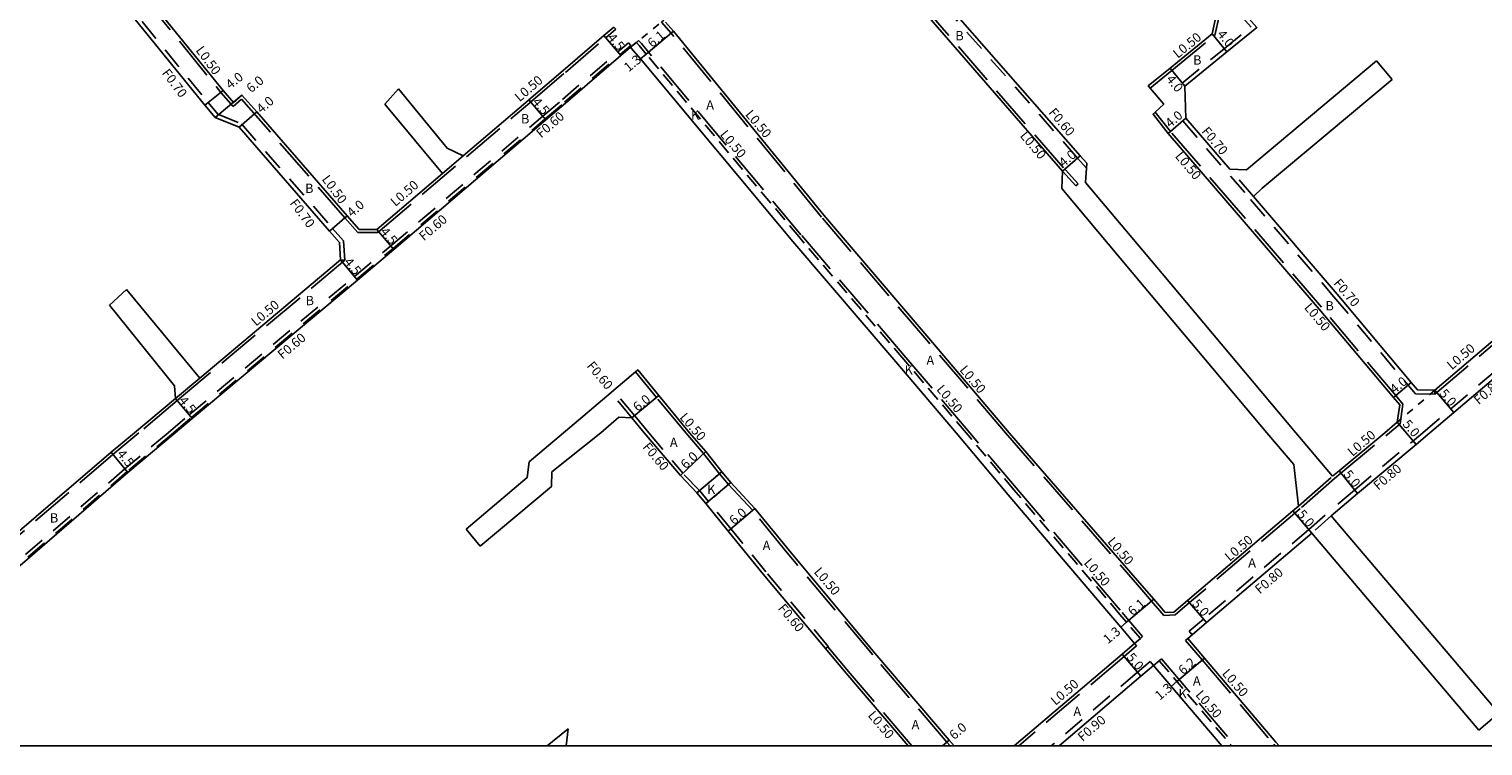
# Model space of a CAD drawing. Units: metres. Extents: x -10400 to -9599, y -111600 to -111000.
# Drawn here: x -9975 to -9726, y -111600 to -111477 of the extents above; entities that cross this region are included whole.
import ezdxf

# ---------------------------------------------------------------- set-up
doc = ezdxf.new("R2010")
doc.units = ezdxf.units.M
doc.header["$LTSCALE"] = 2.5
for name, pattern in [('2213000', [1.5, 1, -0.5]), ('2232000', [2.5, 1.5, -1]), ('2233000', [4, 3, -1]), ('6301000', [1, 0.5, -0.5])]:
    doc.linetypes.add(name, pattern=pattern)
for name, color, linetype in [('2101000', 177, 'Continuous'), ('2102000', 191, 'Continuous'), ('2102001', 191, 'Continuous'), ('2203000', 5, 'Continuous'), ('2213000', 6, '2213000'), ('2232000', 4, '2232000'), ('2233000', 62, '2233000'), ('9201100', 215, 'Continuous'), ('9201500', 222, 'Continuous'), ('9202100', 82, 'Continuous'), ('9202200', 155, '6301000'), ('9203500', 155, 'Continuous'), ('9301100', 77, 'Continuous'), ('999', 7, 'Continuous')]:
    doc.layers.add(name, color=color, linetype=linetype)
doc.styles.add('Dm_Anotation', font='txt.shx', dxfattribs={"bigfont": 'pscdm.shx'})

msp = doc.modelspace()

# ---------------------------------------------------------------- linework, layer by layer
at = {"layer": '2101000'}
for points in [[(-9768.92, -111501.05), (-9776.44, -111492.33), (-9776.62, -111486.83), (-9769.42, -111480.97), (-9764.26, -111476.76), (-9768.3, -111472.26), (-9772.21, -111467.92), (-9790.59, -111446.75), (-9805.07, -111429.39), (-9806.4, -111427.79), (-9806.21, -111425.12), (-9804.31, -111423.54), (-9784.21, -111406.37), (-9782.13, -111404.59), (-9780.51, -111406.52), (-9778.67, -111408.7), (-9766.12, -111423.57), (-9760.35, -111430.3), (-9743.35, -111450.08), (-9740.42, -111453.48), (-9739.34, -111454.74)], [(-9797.71, -111504.41), (-9797.59, -111501.39), (-9822.35, -111472.82), (-9837.16, -111455.4), (-9838.55, -111453.68), (-9840.12, -111453.36), (-9842.26, -111455.11)], [(-9945.45, -111536.89), (-9921.31, -111516.63), (-9921.48, -111513.63), (-9923.2, -111511.69), (-9938.7, -111493.89), (-9942.79, -111492.23), (-9944.56, -111490.09), (-9963.72, -111466.45), (-9971.94, -111456.9), (-9974.89, -111457.48), (-9975.18, -111458.73), (-9978.76, -111476.93), (-9983.42, -111495.78), (-9985.51, -111504.6), (-9988.04, -111515.95), (-9994.62, -111546.27)], [(-9903.82, -111501.79), (-9915.11, -111511.43), (-9918.11, -111511.44), (-9920.18, -111509.06), (-9935.68, -111491.26), (-9938.21, -111488.36), (-9939.68, -111489.61), (-9941.43, -111487.59), (-9961.14, -111463.27)], [(-9819.26, -111470.59), (-9794.57, -111498.77), (-9793.39, -111500.06), (-9793.45, -111500.88), (-9793.65, -111503.34)], [(-9742.32, -111546.28), (-9740.21, -111544.48), (-9739.79, -111541.51), (-9740.86, -111540.23), (-9753.6, -111525.07), (-9767.8, -111508.48), (-9779.47, -111494.94), (-9782.05, -111491.63), (-9781.68, -111491.29), (-9780.23, -111489.94), (-9782.57, -111487.16), (-9782.89, -111486.78), (-9779.15, -111483.73), (-9771.94, -111477.86), (-9771.28, -111474.94)], [(-9874.49, -111476.7), (-9876.18, -111478.16), (-9882.78, -111483.8), (-9889.06, -111489.18), (-9889.18, -111489.29), (-9900.32, -111498.8)], [(-9865.62, -111475.83), (-9864.24, -111477.42), (-9838.49, -111508.97), (-9820.48, -111530.06), (-9806.7, -111546.28)], [(-9949.63, -111546.27), (-9946.73, -111543.84), (-9918.41, -111520.08), (-9912.19, -111514.85), (-9886.13, -111492.6), (-9882.78, -111489.73), (-9873.26, -111481.58), (-9871.6, -111480.16), (-9871.15, -111480.7), (-9869.92, -111482.16), (-9843.79, -111513.47), (-9825.79, -111534.54), (-9815.82, -111546.28)], [(-9764.86, -111505.76), (-9750.53, -111522.51), (-9737.8, -111537.66), (-9736.76, -111538.9), (-9733.76, -111538.99), (-9718.4, -111525.91), (-9711.19, -111519.8)], [(-9874.95, -111539.39), (-9874.5, -111539), (-9870.75, -111535.84), (-9870.37, -111535.51), (-9866.76, -111539.89), (-9861.5, -111546.28)], [(-9734.61, -111546.28), (-9730.52, -111542.79), (-9721.85, -111535.41), (-9720.39, -111535.76), (-9718.78, -111537.67), (-9712.82, -111544.72), (-9711.5, -111546.28)], [(-9956.63, -111546.27), (-9949.62, -111540.39)], [(-9869.28, -111546.28), (-9871.39, -111543.71)], [(-9956.63, -111546.27), (-9960.63, -111549.63)], [(-9949.63, -111546.27), (-9957.74, -111553.08)], [(-9869.28, -111546.28), (-9863.07, -111553.64)], [(-9858.72, -111549.5), (-9861.5, -111546.28)], [(-9806.9, -111556.9), (-9815.82, -111546.28)], [(-9806.7, -111546.28), (-9783.6, -111572.91), (-9781.94, -111574.85), (-9779.99, -111577.1)], [(-9750.18, -111552.84), (-9742.32, -111546.28)], [(-9747.02, -111556.71), (-9736.96, -111548.28), (-9734.61, -111546.28)], [(-9960.63, -111549.63), (-9986.37, -111571.7), (-9992.9, -111577.03), (-9994.99, -111578.74)], [(-9855.97, -111553), (-9858.72, -111549.5)], [(-9957.74, -111553.08), (-9983.41, -111575.22), (-9989.99, -111580.59), (-9991.35, -111581.7)], [(-9860.26, -111556.6), (-9863.07, -111553.64)], [(-9854.43, -111554.84), (-9855.97, -111553)], [(-9816.16, -111600), (-9817, -111599.02), (-9829.72, -111584.07), (-9844.39, -111566.54), (-9850.3, -111559.27), (-9854.43, -111554.84)], [(-9750.18, -111552.84), (-9751.31, -111553.75)], [(-9858.71, -111558.44), (-9860.26, -111556.6)], [(-9806.9, -111556.9), (-9789.62, -111577.22), (-9787.58, -111579.63), (-9785.22, -111582.42)], [(-9747.02, -111556.71), (-9751.51, -111560.51)], [(-9824.04, -111600), (-9834.35, -111587.88), (-9848.89, -111570.51), (-9854.86, -111563.18), (-9858.71, -111558.44)], [(-9757.15, -111558.88), (-9758.11, -111559.7), (-9776.14, -111575.04), (-9778.49, -111577.04)], [(-9754.87, -111563.51), (-9772.9, -111578.85), (-9775.37, -111580.95), (-9776.12, -111581.59)], [(-9778.49, -111577.04), (-9779.99, -111577.1)], [(-9776.12, -111581.59), (-9773.25, -111584.92), (-9761, -111599.37), (-9760.45, -111600)], [(-9785.22, -111582.42), (-9787.37, -111584.25), (-9805.85, -111600)], [(-9781.98, -111586.23), (-9784.13, -111588.05), (-9798.14, -111600)], [(-9781.98, -111586.23), (-9770.3, -111600)]]:
    msp.add_lwpolyline(points, dxfattribs=at)
at = {"layer": '2102000'}
for points in [[(-9743.77, -111482.48), (-9766.03, -111501.17), (-9768.92, -111501.05)], [(-9900.32, -111498.8), (-9903.06, -111497.49), (-9911.37, -111487.29)], [(-9741.11, -111485.67), (-9763.37, -111504.35), (-9764.86, -111505.76)], [(-9913.71, -111489.93), (-9903.82, -111501.79)], [(-9762.54, -111546.28), (-9783.56, -111521.24), (-9797.71, -111504.41)], [(-9757.58, -111546.28), (-9780.52, -111518.95), (-9793.65, -111503.34)], [(-9945.45, -111536.89), (-9957.99, -111521.69)], [(-9960.92, -111524.4), (-9949.75, -111538.23), (-9949.62, -111540.39)], [(-9883.09, -111546.28), (-9882.78, -111546.01), (-9874.95, -111539.39)], [(-9871.39, -111543.71), (-9873.62, -111543.63), (-9876.7, -111546.28)], [(-9897.37, -111565.71), (-9885.17, -111555.5), (-9885.13, -111552.99), (-9876.7, -111546.28)], [(-9883.09, -111546.28), (-9889.01, -111551.29)], [(-9757.96, -111551.75), (-9762.54, -111546.28)], [(-9751.31, -111553.75), (-9757.58, -111546.28)], [(-9889.01, -111551.29), (-9889.34, -111553.96), (-9899.77, -111562.84)], [(-9757.96, -111551.75), (-9757.15, -111558.88)], [(-9722.81, -111594.36), (-9751.51, -111560.51)], [(-9726.25, -111597.27), (-9754.87, -111563.51)], [(-9882.33, -111597.05), (-9885.88, -111600)]]:
    msp.add_lwpolyline(points, dxfattribs=at)
at = {"layer": '2102001'}
for points in [[(-9741.11, -111485.67), (-9743.77, -111482.48)], [(-9913.71, -111489.93), (-9911.37, -111487.29)], [(-9960.92, -111524.4), (-9957.99, -111521.69)], [(-9899.77, -111562.84), (-9897.37, -111565.71)], [(-9722.81, -111594.36), (-9726.25, -111597.27)], [(-9882.33, -111597.05), (-9882.65, -111600)]]:
    msp.add_lwpolyline(points, dxfattribs=at)
at = {"layer": '2203000'}
for points in [[(-9854.43, -111554.84), (-9855.97, -111553)], [(-9858.71, -111558.44), (-9860.26, -111556.6)]]:
    msp.add_lwpolyline(points, dxfattribs=at)
at = {"layer": '2213000'}
for points in [[(-9785.22, -111582.42), (-9784.23, -111581.57), (-9786.59, -111578.79), (-9787.73, -111577.44), (-9805.91, -111556.06), (-9814.11, -111546.28), (-9824.8, -111533.7), (-9842.79, -111512.64), (-9868.92, -111481.33), (-9870.15, -111479.86), (-9870.6, -111479.32), (-9871.6, -111480.16)], [(-9781.98, -111586.23), (-9780.99, -111585.39), (-9768.59, -111600)]]:
    msp.add_lwpolyline(points, dxfattribs=at)
at = {"layer": '2232000'}
for points in [[(-9776.62, -111486.83), (-9777.07, -111486.29), (-9769.86, -111480.42), (-9765.27, -111476.69), (-9768.82, -111472.73), (-9772.74, -111468.38), (-9791.12, -111447.21), (-9805.61, -111429.84), (-9807.12, -111428.03), (-9806.96, -111425.74)], [(-9793.45, -111500.88), (-9795.01, -111499.17), (-9819.72, -111470.97), (-9836.38, -111450.67), (-9836.27, -111450.18)], [(-9971.94, -111456.9), (-9974.16, -111454.32), (-9973.97, -111453.47), (-9963.18, -111466.01), (-9944.02, -111489.65), (-9942.36, -111491.65), (-9938.28, -111493.3), (-9922.67, -111511.23), (-9920.79, -111513.35), (-9920.6, -111516.69), (-9921.31, -111516.63)], [(-9950.88, -111546.27), (-9947.24, -111543.22), (-9918.93, -111519.46), (-9912.71, -111514.24), (-9886.65, -111491.99), (-9883.3, -111489.12), (-9873.78, -111480.97), (-9871.97, -111479.42)], [(-9949.95, -111546.27), (-9946.86, -111543.68), (-9918.54, -111519.92), (-9912.32, -111514.7), (-9886.26, -111492.45), (-9882.91, -111489.58), (-9873.39, -111481.42), (-9871.58, -111479.87)], [(-9871.58, -111479.87), (-9871.97, -111479.42)], [(-9735.85, -111546.28), (-9731.03, -111542.18), (-9722.37, -111534.8), (-9717.85, -111530.96), (-9715.68, -111529.11), (-9693.11, -111509.97), (-9665.8, -111486.88), (-9662.71, -111484.26), (-9661.06, -111482.85)], [(-9776.44, -111492.33), (-9776.97, -111492.79), (-9765.35, -111506.26), (-9751.06, -111522.96), (-9738.34, -111538.11), (-9737.09, -111539.59), (-9733.78, -111539.69), (-9733.78, -111539.66), (-9733.76, -111538.99)], [(-9764.86, -111505.76), (-9768.92, -111501.05)], [(-9871.39, -111543.71), (-9874.95, -111539.39)], [(-9868.5, -111546.28), (-9870.93, -111543.33), (-9874.5, -111539)], [(-9950.88, -111546.27), (-9958.26, -111552.47)], [(-9949.95, -111546.27), (-9957.87, -111552.92)], [(-9868.5, -111546.28), (-9862.61, -111553.25)], [(-9747.53, -111556.1), (-9735.85, -111546.28)], [(-9958.26, -111552.47), (-9983.92, -111574.61), (-9990.5, -111579.97), (-9992.04, -111581.24)], [(-9957.87, -111552.92), (-9983.54, -111575.07), (-9990.12, -111580.44), (-9991.52, -111581.59)], [(-9859.82, -111556.19), (-9862.61, -111553.25)], [(-9858.26, -111558.05), (-9859.82, -111556.19)], [(-9747.53, -111556.1), (-9752.03, -111559.9)], [(-9837.72, -111582.93), (-9848.43, -111570.13), (-9854.39, -111562.8), (-9858.26, -111558.05)], [(-9755.39, -111562.9), (-9752.03, -111559.9)], [(-9751.51, -111560.51), (-9754.87, -111563.51)], [(-9755.39, -111562.9), (-9773.42, -111578.24), (-9775.89, -111580.34)], [(-9775.37, -111580.95), (-9775.89, -111580.34)], [(-9838.18, -111583.31), (-9837.79, -111582.99), (-9837.72, -111582.93)], [(-9782.57, -111585.54), (-9784.71, -111587.37), (-9799.53, -111600)], [(-9781.98, -111586.23), (-9782.57, -111585.54)]]:
    msp.add_lwpolyline(points, dxfattribs=at)
at = {"layer": '2233000'}
for points in [[(-9782.57, -111487.16), (-9778.87, -111484.14), (-9771.49, -111478.14), (-9770.73, -111474.8), (-9774.85, -111470.21), (-9793.27, -111449), (-9807.76, -111431.63), (-9809.38, -111429.68), (-9811.71, -111429.69)], [(-9733.78, -111539.66), (-9718.08, -111526.29), (-9695.55, -111507.19), (-9668.01, -111483.89), (-9668.16, -111480.48), (-9685.32, -111459.73), (-9707.47, -111435.26), (-9709.72, -111432.74), (-9709.99, -111432.98)], [(-9972.64, -111447.57), (-9972.84, -111448.47), (-9972.06, -111450.64), (-9968.88, -111454.37), (-9961.53, -111463.58), (-9941.82, -111487.91), (-9939.74, -111490.31), (-9938.26, -111489.06), (-9920.56, -111509.39), (-9918.34, -111511.94), (-9914.93, -111511.93), (-9888.86, -111489.67), (-9888.73, -111489.56), (-9882.78, -111484.46), (-9875.86, -111478.54), (-9874.16, -111477.08), (-9874.49, -111476.7)], [(-9839.62, -111452.95), (-9838.29, -111453.21), (-9836.77, -111455.08), (-9821.97, -111472.5), (-9797.08, -111501.21), (-9794.91, -111503.61), (-9795.28, -111503.94), (-9797.59, -111501.39)], [(-9807.35, -111546.28), (-9820.86, -111530.38), (-9838.87, -111509.29), (-9864.63, -111477.74), (-9866.28, -111475.83), (-9865.89, -111475.51)], [(-9813.46, -111546.28), (-9824.42, -111533.38), (-9842.41, -111512.31), (-9868.54, -111481.01), (-9869.76, -111479.54), (-9870.23, -111478.99), (-9870.6, -111479.32)], [(-9741.55, -111546.28), (-9739.74, -111544.74), (-9739.26, -111541.36), (-9740.48, -111539.91), (-9753.22, -111524.74), (-9767.42, -111508.15), (-9779.09, -111494.62), (-9781.68, -111491.29)], [(-9903.82, -111501.79), (-9900.32, -111498.8)], [(-9920.6, -111516.69), (-9949.3, -111540.77), (-9955.86, -111546.27)], [(-9949.62, -111540.39), (-9945.45, -111536.89)], [(-9862.15, -111546.28), (-9867.15, -111540.21), (-9870.75, -111535.84)], [(-9955.86, -111546.27), (-9960.31, -111550.01)], [(-9859.1, -111549.83), (-9862.15, -111546.28)], [(-9805.53, -111555.73), (-9813.46, -111546.28)], [(-9807.35, -111546.28), (-9783.97, -111573.23), (-9782.31, -111575.17), (-9780.21, -111577.61)], [(-9749.86, -111553.22), (-9741.55, -111546.28)], [(-9856.37, -111553.31), (-9859.1, -111549.83)], [(-9960.31, -111550.01), (-9986.05, -111572.08), (-9992.58, -111577.42), (-9994.88, -111579.29)], [(-9854.81, -111555.16), (-9856.37, -111553.31)], [(-9757.15, -111558.88), (-9751.31, -111553.75)], [(-9750.99, -111554.14), (-9756.83, -111559.27)], [(-9749.86, -111553.22), (-9750.99, -111554.14)], [(-9816.82, -111600), (-9817.38, -111599.34), (-9830.1, -111584.39), (-9844.77, -111566.86), (-9850.68, -111559.6), (-9854.81, -111555.16)], [(-9805.53, -111555.73), (-9787.35, -111577.12), (-9786.2, -111578.47), (-9783.85, -111581.25)], [(-9756.83, -111559.27), (-9757.79, -111560.08), (-9775.82, -111575.42), (-9778.3, -111577.53)], [(-9778.3, -111577.53), (-9780.21, -111577.61)], [(-9784.23, -111581.57), (-9783.85, -111581.25)], [(-9776.12, -111581.59), (-9776.5, -111581.92)], [(-9776.5, -111581.92), (-9773.63, -111585.25), (-9761.38, -111599.69), (-9761.11, -111600)], [(-9823.38, -111600), (-9833.97, -111587.56), (-9837.79, -111582.99)], [(-9784.89, -111582.8), (-9787.04, -111584.63), (-9805.08, -111600)], [(-9785.22, -111582.42), (-9784.89, -111582.8)], [(-9780.99, -111585.39), (-9780.61, -111585.06)], [(-9780.61, -111585.06), (-9767.93, -111600)]]:
    msp.add_lwpolyline(points, dxfattribs=at)
at = {"layer": '9201100'}
for points in [[(-9868.92, -111481.33), (-9864.24, -111477.42)], [(-9873.26, -111481.58), (-9876.18, -111478.16)], [(-9771.94, -111477.86), (-9769.42, -111480.97)], [(-9869.92, -111482.16), (-9868.92, -111481.33)], [(-9776.62, -111486.83), (-9779.15, -111483.73)], [(-9941.43, -111487.59), (-9944.56, -111490.09)], [(-9942.79, -111492.23), (-9938.21, -111488.36)], [(-9889.06, -111489.18), (-9886.13, -111492.6)], [(-9938.7, -111493.89), (-9935.68, -111491.26)], [(-9776.44, -111492.33), (-9779.47, -111494.94)], [(-9797.59, -111501.39), (-9794.57, -111498.77)], [(-9920.18, -111509.06), (-9923.2, -111511.69)], [(-9915.11, -111511.43), (-9912.19, -111514.85)], [(-9921.31, -111516.63), (-9918.41, -111520.08)], [(-9866.76, -111539.89), (-9871.39, -111543.71)], [(-9740.86, -111540.23), (-9737.8, -111537.66)], [(-9733.76, -111538.99), (-9730.52, -111542.79)], [(-9949.62, -111540.39), (-9946.73, -111543.84)], [(-9740.21, -111544.48), (-9736.96, -111548.28)], [(-9960.63, -111549.63), (-9957.74, -111553.08)], [(-9863.07, -111553.64), (-9858.72, -111549.5)], [(-9750.18, -111552.84), (-9747.02, -111556.71)], [(-9854.86, -111563.18), (-9850.3, -111559.27)], [(-9754.87, -111563.51), (-9758.11, -111559.7)], [(-9786.59, -111578.79), (-9781.94, -111574.85)], [(-9776.14, -111575.04), (-9772.9, -111578.85)], [(-9787.58, -111579.63), (-9786.59, -111578.79)], [(-9787.37, -111584.25), (-9784.13, -111588.05)], [(-9777.98, -111588.93), (-9773.25, -111584.92)], [(-9778.97, -111589.78), (-9777.98, -111588.93)], [(-9818.15, -111600), (-9817, -111599.02)]]:
    msp.add_lwpolyline(points, dxfattribs=at)
at = {"layer": '9202200'}
for points in [[(-9871.6, -111480.16), (-9865.89, -111475.51)], [(-9733.76, -111538.99), (-9740.21, -111544.48)], [(-9855.97, -111553), (-9860.26, -111556.6)], [(-9854.43, -111554.84), (-9858.71, -111558.44)]]:
    msp.add_lwpolyline(points, dxfattribs=at)
at = {"layer": '9301100'}
msp.add_lwpolyline([(-9860.26, -111556.6), (-9855.97, -111553), (-9854.43, -111554.84), (-9858.71, -111558.44)], close=True, dxfattribs=at)
at = {"layer": '999'}
msp.add_lwpolyline([(-10400, -111000), (-9600, -111000), (-9600, -111600), (-10400, -111600)], close=True, dxfattribs=at)

# ---------------------------------------------------------------- texts
at = {"layer": '9201500', "style": 'Dm_Anotation'}
for s, rotation, p in [('6.1', 39.8554, (-9867.88, -111480.32)), ('4.0', 309.1465, (-9771.18, -111477.98)), ('4.5', 310.5835, (-9875.68, -111478.59)), ('1.3', 39.8554, (-9871.93, -111484.48)), ('4.0', 38.6288, (-9940.2, -111487.43)), ('6.0', 40.1832, (-9936.62, -111488.07)), ('4.0', 309.1465, (-9779.91, -111485.69)), ('4.0', 41.0461, (-9934.86, -111491.6)), ('4.5', 310.5842, (-9888.56, -111489.61)), ('4.0', 40.777, (-9779.12, -111494.07)), ('4.0', 40.9097, (-9797.37, -111500.81)), ('4.0', 41.0945, (-9919.36, -111509.4)), ('4.5', 310.4891, (-9914.61, -111511.86)), ('4.5', 310.0036, (-9920.81, -111517.06)), ('4.0', 40.0383, (-9740.65, -111539.69)), ('6.0', 39.5103, (-9870.38, -111542.74)), ('5.0', 310.433, (-9733.1, -111539.61)), ('4.5', 310.0018, (-9949.12, -111540.82)), ('5.0', 310.4272, (-9739.39, -111544.87)), ('4.5', 310.0033, (-9959.73, -111549.98)), ('6.0', 43.6426, (-9862.12, -111552.6)), ('5.0', 309.2196, (-9749.53, -111553.47)), ('6.0', 40.6287, (-9853.86, -111562.19)), ('5.0', 310.3929, (-9757.45, -111560.32)), ('6.1', 40.3172, (-9785.55, -111577.78)), ('5.0', 310.3927, (-9775.48, -111575.66)), ('1.3', 40.3139, (-9789.79, -111582.58)), ('5.0', 310.4385, (-9786.71, -111584.87)), ('6.2', 40.3159, (-9776.9, -111587.89)), ('1.3', 40.3139, (-9780.91, -111592.25)), ('6.0', 40.4005, (-9816.15, -111599.03))]:
    msp.add_text(s, height=1.6, rotation=rotation, dxfattribs=at).set_placement(p)
at = {"layer": '9202100', "style": 'Dm_Anotation'}
for s, p in [('B', (-9815.95, -111478.97)), ('B', (-9775.2, -111483.14)), ('A', (-9858.64, -111490.86)), ('B', (-9890.39, -111493.23)), ('K', (-9861.26, -111492.55)), ('B', (-9927.39, -111505.15)), ('B', (-9927.3, -111524.4)), ('B', (-9752.52, -111525.3)), ('K', (-9824.65, -111536.3)), ('A', (-9820.9, -111534.63)), ('A', (-9864.87, -111548.73)), ('K', (-9858.5, -111556.79)), ('B', (-9971.13, -111561.68)), ('A', (-9848.97, -111566.41)), ('A', (-9765.76, -111569.4)), ('A', (-9775.23, -111589.64)), ('K', (-9777.7, -111591.86)), ('A', (-9795.72, -111594.88)), ('A', (-9823.44, -111597.14))]:
    msp.add_text(s, height=1.6, dxfattribs=at).set_placement(p)
at = {"layer": '9203500', "style": 'Dm_Anotation'}
for s, rotation, p in [('L0.50', 306.4936, (-9946.22, -111480.7)), ('L0.50', 39.1496, (-9777.83, -111482.15)), ('F0.70', 306.4919, (-9952.01, -111484.59)), ('L0.50', 40.5786, (-9890.62, -111489.6)), ('F0.60', 40.584, (-9886.94, -111495.81)), ('L0.50', 310.0784, (-9852.05, -111491.73)), ('F0.60', 310.0784, (-9800.07, -111491.4)), ('L0.50', 310.0784, (-9856.38, -111495.18)), ('L0.50', 310.0784, (-9804.97, -111495.39)), ('F0.70', 310.0784, (-9773.84, -111494.63)), ('L0.50', 310.0784, (-9778.39, -111498.9)), ('L0.50', 306.4936, (-9924.6, -111502.81)), ('L0.50', 40.4904, (-9911.92, -111507.57)), ('F0.70', 306.4919, (-9930.11, -111506.92)), ('F0.60', 40.4899, (-9907.03, -111513.46)), ('F0.70', 310.0784, (-9751.24, -111520.68)), ('L0.50', 40.0024, (-9935.81, -111528.09)), ('L0.50', 310.0784, (-9756.26, -111524.86)), ('F0.60', 40.0024, (-9931.28, -111533.75)), ('L0.50', 40.4074, (-9730.86, -111535.58)), ('F0.60', 309.5066, (-9879.2, -111534.85)), ('L0.50', 310.0784, (-9815.32, -111535.55)), ('F0.80', 40.4186, (-9726.26, -111541.55)), ('L0.50', 310.0784, (-9819.28, -111538.88)), ('L0.50', 310.7233, (-9863.3, -111543.7)), ('L0.50', 40.3951, (-9747.89, -111550.44)), ('F0.60', 310.1367, (-9869.64, -111548.78)), ('F0.80', 40.3951, (-9743.47, -111556.23)), ('L0.50', 310.3621, (-9789.98, -111565)), ('L0.50', 40.3951, (-9768.94, -111568.43)), ('L0.50', 310.4036, (-9840.29, -111570.2)), ('L0.50', 310.3621, (-9794.02, -111568.65)), ('F0.80', 40.3951, (-9763.77, -111574.02)), ('F0.60', 309.9179, (-9846.44, -111576.44)), ('L0.50', 310.6372, (-9770.35, -111587.62)), ('L0.50', 40.4412, (-9798.78, -111593.14)), ('L0.50', 310.6372, (-9774.88, -111591.28)), ('L0.50', 310.4036, (-9831.04, -111594.81)), ('F0.90', 40.4412, (-9794.15, -111599.33))]:
    msp.add_text(s, height=1.6, rotation=rotation, dxfattribs=at).set_placement(p)

doc.saveas('drawing.dxf')
